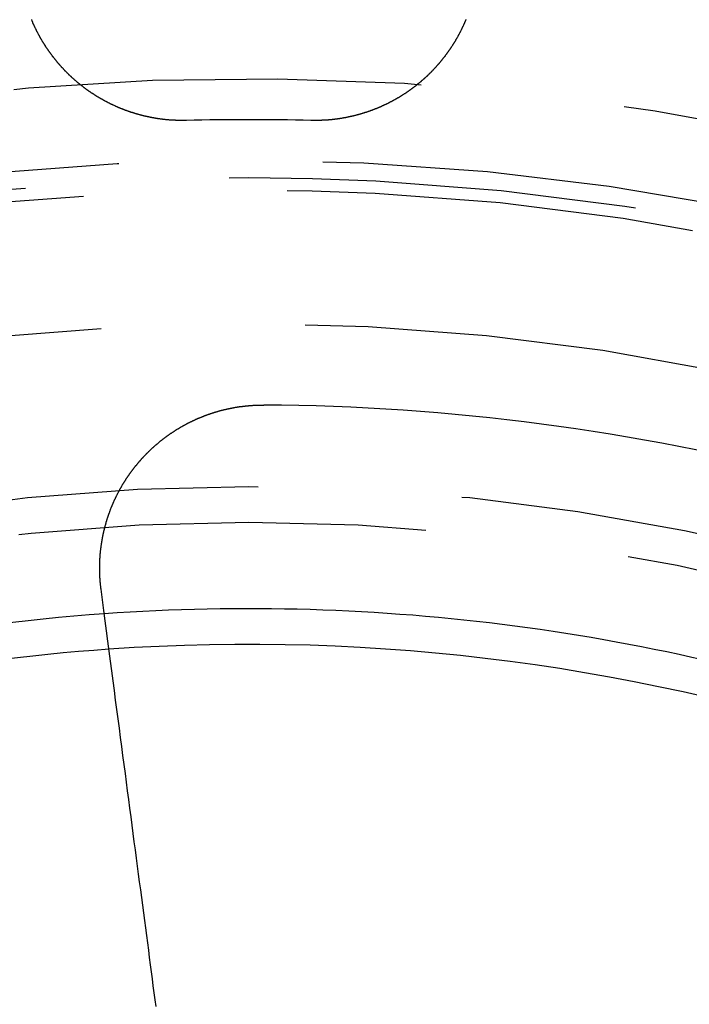
# Model space of a CAD drawing. Extents: x -250 to 250, y 0 to 1028.
# Drawn here: x -3 to 5, y 798 to 810 of the extents above; entities that cross this region are included whole.
import ezdxf

# ---------------------------------------------------------------- set-up
doc = ezdxf.new("R2010")
doc.units = 0
doc.header["$LTSCALE"] = 20
doc.linetypes.add('VERDECKT', pattern=[0.375, 0.25, -0.125])
doc.layers.get('0').update_dxf_attribs({"linetype": 'CONTINUOUS'})
doc.layers.add('BEM', color=7, linetype='CONTINUOUS')

# ---------------------------------------------------------------- blocks, each defined once
blk = doc.blocks.new('A$C38FF7F47')
at = {"color": 3}
for points in [[(978.145, 333.74, 0), (978.14, 333.74, 0), (978.135, 333.74, 0), (978.13, 333.74, 0), (978.125, 333.74, 0), (978.12, 333.74, 0), (978.115, 333.74, 0), (978.11, 333.74, 0), (978.105, 333.74, 0), (978.101, 333.74, 0), (978.096, 333.74, 0), (978.091, 333.74, 0), (978.086, 333.74, 0), (978.081, 333.74, 0), (978.076, 333.74, 0), (978.071, 333.74, 0), (978.066, 333.74, 0), (978.061, 333.74, 0), (978.056, 333.74, 0), (978.051, 333.74, 0), (978.046, 333.74, 0), (978.041, 333.74, 0), (978.036, 333.741, 0), (978.031, 333.741, 0), (978.026, 333.741, 0), (978.021, 333.741, 0), (978.016, 333.741, 0), (978.011, 333.742, 0), (978.006, 333.742, 0), (978.001, 333.742, 0), (977.996, 333.742, 0), (977.991, 333.742, 0), (977.986, 333.743, 0), (977.981, 333.743, 0), (977.976, 333.743, 0), (977.971, 333.744, 0), (977.966, 333.744, 0), (977.961, 333.744, 0), (977.956, 333.745, 0), (977.951, 333.745, 0), (977.946, 333.745, 0), (977.941, 333.746, 0), (977.936, 333.746, 0), (977.931, 333.747, 0), (977.926, 333.747, 0), (977.921, 333.747, 0), (977.916, 333.748, 0), (977.911, 333.748, 0), (977.906, 333.749, 0), (977.901, 333.749, 0), (977.896, 333.75, 0), (977.891, 333.75, 0), (977.886, 333.751, 0), (977.881, 333.751, 0), (977.876, 333.752, 0), (977.871, 333.752, 0), (977.866, 333.753, 0), (977.861, 333.754, 0), (977.856, 333.754, 0), (977.851, 333.755, 0), (977.846, 333.755, 0), (977.84, 333.756, 0), (977.835, 333.757, 0), (977.83, 333.757, 0), (977.825, 333.758, 0), (977.82, 333.759, 0), (977.815, 333.759, 0), (977.81, 333.76, 0), (977.805, 333.761, 0), (977.8, 333.762, 0), (977.795, 333.762, 0), (977.79, 333.763, 0), (977.785, 333.764, 0), (977.78, 333.765, 0), (977.775, 333.766, 0), (977.77, 333.766, 0), (977.765, 333.767, 0), (977.76, 333.768, 0), (977.755, 333.769, 0), (977.749, 333.77, 0), (977.744, 333.771, 0), (977.739, 333.772, 0), (977.734, 333.773, 0), (977.729, 333.774, 0), (977.724, 333.774, 0), (977.719, 333.775, 0), (977.714, 333.776, 0), (977.709, 333.777, 0), (977.704, 333.778, 0), (977.699, 333.779, 0), (977.694, 333.78, 0), (977.689, 333.781, 0), (977.684, 333.783, 0), (977.679, 333.784, 0), (977.674, 333.785, 0), (977.669, 333.786, 0), (977.664, 333.787, 0), (977.659, 333.788, 0), (977.654, 333.789, 0), (977.649, 333.79, 0), (977.643, 333.791, 0), (977.638, 333.793, 0), (977.633, 333.794, 0), (977.628, 333.795, 0), (977.623, 333.796, 0), (977.618, 333.797, 0), (977.613, 333.799, 0), (977.608, 333.8, 0), (977.603, 333.801, 0), (977.598, 333.803, 0), (977.593, 333.804, 0), (977.588, 333.805, 0), (977.583, 333.806, 0), (977.578, 333.808, 0), (977.573, 333.809, 0), (977.568, 333.81, 0), (977.563, 333.812, 0), (977.558, 333.813, 0), (977.553, 333.815, 0), (977.548, 333.816, 0), (977.543, 333.817, 0), (977.538, 333.819, 0), (977.533, 333.82, 0), (977.528, 333.822, 0), (977.523, 333.823, 0), (977.518, 333.825, 0), (977.513, 333.826, 0), (977.508, 333.828, 0), (977.504, 333.829, 0), (977.499, 333.831, 0), (977.494, 333.832, 0), (977.489, 333.834, 0), (977.484, 333.836, 0), (977.479, 333.837, 0), (977.474, 333.839, 0), (977.469, 333.84, 0), (977.464, 333.842, 0), (977.459, 333.844, 0), (977.454, 333.845, 0), (977.449, 333.847, 0), (977.444, 333.849, 0), (977.439, 333.85, 0), (977.434, 333.852, 0), (977.43, 333.854, 0), (977.425, 333.856, 0), (977.42, 333.857, 0), (977.415, 333.859, 0), (977.41, 333.861, 0), (977.405, 333.863, 0), (977.4, 333.864, 0), (977.395, 333.866, 0), (977.391, 333.868, 0), (977.386, 333.87, 0), (977.381, 333.872, 0), (977.376, 333.874, 0), (977.371, 333.875, 0), (977.366, 333.877, 0), (977.361, 333.879, 0), (977.357, 333.881, 0), (977.352, 333.883, 0), (977.347, 333.885, 0), (977.342, 333.887, 0), (977.337, 333.889, 0), (977.333, 333.891, 0), (977.328, 333.893, 0), (977.323, 333.895, 0), (977.318, 333.897, 0), (977.313, 333.899, 0), (977.309, 333.901, 0), (977.304, 333.903, 0), (977.299, 333.905, 0), (977.294, 333.907, 0), (977.29, 333.909, 0), (977.285, 333.911, 0), (977.28, 333.913, 0), (977.275, 333.916, 0), (977.271, 333.918, 0), (977.266, 333.92, 0), (977.261, 333.922, 0), (977.257, 333.924, 0), (977.252, 333.926, 0), (977.247, 333.929, 0), (977.242, 333.931, 0), (977.238, 333.933, 0), (977.233, 333.935, 0), (977.228, 333.937, 0), (977.224, 333.94, 0), (977.219, 333.942, 0), (977.214, 333.944, 0), (977.21, 333.946, 0), (977.205, 333.949, 0), (977.201, 333.951, 0), (977.196, 333.953, 0), (977.191, 333.956, 0), (977.187, 333.958, 0), (977.182, 333.96, 0), (977.178, 333.963, 0), (977.173, 333.965, 0), (977.168, 333.968, 0), (977.164, 333.97, 0), (977.159, 333.972, 0), (977.155, 333.975, 0), (977.15, 333.977, 0), (977.146, 333.98, 0), (977.141, 333.982, 0), (977.137, 333.985, 0), (977.132, 333.987, 0), (977.128, 333.99, 0), (977.123, 333.992, 0), (977.119, 333.995, 0), (977.114, 333.997, 0), (977.11, 334, 0), (977.105, 334.002, 0), (977.101, 334.005, 0), (977.096, 334.007, 0), (977.092, 334.01, 0), (977.087, 334.012, 0), (977.083, 334.015, 0), (977.078, 334.018, 0), (977.074, 334.02, 0), (977.07, 334.023, 0), (977.065, 334.025, 0), (977.061, 334.028, 0), (977.056, 334.031, 0), (977.052, 334.033, 0), (977.048, 334.036, 0), (977.043, 334.039, 0), (977.039, 334.041, 0), (977.035, 334.044, 0), (977.03, 334.047, 0), (977.026, 334.05, 0), (977.022, 334.052, 0), (977.017, 334.055, 0), (977.013, 334.058, 0), (977.009, 334.061, 0), (977.005, 334.063, 0), (977, 334.066, 0), (976.996, 334.069, 0), (976.992, 334.072, 0), (976.988, 334.075, 0), (976.983, 334.077, 0), (976.979, 334.08, 0), (976.975, 334.083, 0), (976.971, 334.086, 0), (976.967, 334.089, 0), (976.962, 334.092, 0), (976.958, 334.094, 0), (976.954, 334.097, 0), (976.95, 334.1, 0), (976.946, 334.103, 0), (976.942, 334.106, 0), (976.938, 334.109, 0), (976.933, 334.112, 0), (976.929, 334.115, 0), (976.925, 334.118, 0), (976.921, 334.121, 0), (976.917, 334.124, 0), (976.913, 334.127, 0), (976.909, 334.13, 0), (976.905, 334.133, 0), (976.901, 334.136, 0), (976.897, 334.139, 0), (976.893, 334.142, 0), (976.889, 334.145, 0), (976.885, 334.148, 0), (976.881, 334.151, 0), (976.877, 334.154, 0), (976.873, 334.157, 0), (976.869, 334.16, 0), (976.865, 334.163, 0), (976.861, 334.166, 0), (976.857, 334.169, 0), (976.853, 334.172, 0), (976.85, 334.175, 0), (976.846, 334.178, 0), (976.842, 334.181, 0), (976.838, 334.185, 0), (976.834, 334.188, 0), (976.83, 334.191, 0), (976.826, 334.194, 0), (976.823, 334.197, 0), (976.819, 334.2, 0), (976.815, 334.203, 0), (976.811, 334.207, 0), (976.807, 334.21, 0), (976.804, 334.213, 0), (976.8, 334.216, 0), (976.796, 334.219, 0), (976.792, 334.222, 0), (976.789, 334.226, 0), (976.785, 334.229, 0), (976.781, 334.232, 0), (976.778, 334.235, 0), (976.774, 334.239, 0), (976.77, 334.242, 0), (976.767, 334.245, 0), (976.763, 334.248, 0), (976.759, 334.251, 0), (976.756, 334.255, 0), (976.752, 334.258, 0), (976.748, 334.261, 0), (976.745, 334.265, 0), (976.741, 334.268, 0), (976.738, 334.271, 0), (976.734, 334.275, 0), (976.73, 334.278, 0), (976.727, 334.281, 0), (976.723, 334.285, 0), (976.72, 334.288, 0), (976.716, 334.291, 0), (976.713, 334.295, 0), (976.709, 334.298, 0), (976.705, 334.302, 0), (976.702, 334.305, 0), (976.698, 334.309, 0), (976.695, 334.312, 0), (976.691, 334.315, 0), (976.688, 334.319, 0), (976.684, 334.322, 0), (976.681, 334.326, 0), (976.677, 334.33, 0), (976.674, 334.333, 0), (976.67, 334.337, 0), (976.667, 334.34, 0), (976.663, 334.344, 0), (976.66, 334.347, 0), (976.656, 334.351, 0), (976.653, 334.354, 0), (976.649, 334.358, 0), (976.646, 334.362, 0), (976.643, 334.365, 0), (976.639, 334.369, 0), (976.636, 334.373, 0), (976.632, 334.376, 0), (976.629, 334.38, 0), (976.625, 334.384, 0), (976.622, 334.387, 0), (976.619, 334.391, 0), (976.615, 334.395, 0), (976.612, 334.398, 0), (976.608, 334.402, 0), (976.605, 334.406, 0), (976.602, 334.41, 0), (976.598, 334.414, 0), (976.595, 334.417, 0), (976.592, 334.421, 0), (976.588, 334.425, 0), (976.585, 334.429, 0), (976.582, 334.433, 0), (976.578, 334.436, 0), (976.575, 334.44, 0), (976.572, 334.444, 0), (976.569, 334.448, 0), (976.565, 334.452, 0), (976.562, 334.456, 0), (976.559, 334.46, 0), (976.556, 334.463, 0), (976.552, 334.467, 0), (976.549, 334.471, 0), (976.546, 334.475, 0), (976.543, 334.479, 0), (976.539, 334.483, 0), (976.536, 334.487, 0), (976.533, 334.491, 0), (976.53, 334.495, 0), (976.527, 334.499, 0), (976.524, 334.503, 0), (976.52, 334.507, 0), (976.517, 334.511, 0), (976.514, 334.515, 0), (976.511, 334.519, 0), (976.508, 334.523, 0), (976.505, 334.527, 0), (976.502, 334.531, 0), (976.499, 334.536, 0), (976.495, 334.54, 0), (976.492, 334.544, 0), (976.489, 334.548, 0), (976.486, 334.552, 0), (976.483, 334.556, 0), (976.48, 334.56, 0), (976.477, 334.564, 0), (976.474, 334.569, 0), (976.471, 334.573, 0), (976.468, 334.577, 0), (976.465, 334.581, 0), (976.462, 334.585, 0), (976.459, 334.589, 0), (976.456, 334.594, 0), (976.453, 334.598, 0), (976.45, 334.602, 0), (976.448, 334.606, 0), (976.445, 334.611, 0), (976.442, 334.615, 0), (976.439, 334.619, 0), (976.436, 334.623, 0), (976.433, 334.628, 0), (976.43, 334.632, 0), (976.427, 334.636, 0), (976.425, 334.641, 0), (976.422, 334.645, 0), (976.419, 334.649, 0), (976.416, 334.654, 0), (976.413, 334.658, 0), (976.411, 334.662, 0), (976.408, 334.667, 0), (976.405, 334.671, 0), (976.402, 334.675, 0), (976.399, 334.68, 0), (976.397, 334.684, 0), (976.394, 334.688, 0), (976.391, 334.693, 0), (976.389, 334.697, 0), (976.386, 334.702, 0), (976.383, 334.706, 0), (976.381, 334.711, 0), (976.378, 334.715, 0), (976.375, 334.719, 0), (976.373, 334.724, 0), (976.37, 334.728, 0), (976.367, 334.733, 0), (976.365, 334.737, 0), (976.362, 334.742, 0), (976.36, 334.746, 0), (976.357, 334.751, 0), (976.354, 334.755, 0), (976.352, 334.76, 0), (976.349, 334.764, 0), (976.347, 334.769, 0), (976.344, 334.773, 0), (976.342, 334.778, 0), (976.339, 334.782, 0), (976.337, 334.787, 0), (976.334, 334.792, 0), (976.332, 334.796, 0), (976.33, 334.801, 0), (976.327, 334.805, 0), (976.325, 334.81, 0), (976.322, 334.814, 0), (976.32, 334.819, 0), (976.318, 334.824, 0), (976.315, 334.828, 0), (976.313, 334.833, 0), (976.31, 334.837, 0), (976.308, 334.842, 0), (976.306, 334.847, 0), (976.304, 334.851, 0), (976.301, 334.856, 0), (976.299, 334.861, 0), (976.297, 334.865, 0), (976.294, 334.87, 0), (976.292, 334.875, 0), (976.29, 334.879, 0), (976.288, 334.884, 0), (976.285, 334.889, 0), (976.283, 334.893, 0), (976.281, 334.898, 0), (976.279, 334.903, 0), (976.277, 334.908, 0), (976.275, 334.912, 0), (976.272, 334.917, 0), (976.27, 334.922, 0), (976.268, 334.926, 0), (976.266, 334.931, 0), (976.264, 334.936, 0), (976.262, 334.941, 0), (976.26, 334.945, 0), (976.258, 334.95, 0), (976.256, 334.955, 0), (976.254, 334.96, 0), (976.252, 334.964, 0), (976.25, 334.969, 0), (976.248, 334.974, 0), (976.246, 334.979, 0)], [(981.571, 334.979, 0), (981.569, 334.974, 0), (981.567, 334.969, 0), (981.565, 334.964, 0), (981.563, 334.96, 0), (981.561, 334.955, 0), (981.559, 334.95, 0), (981.557, 334.945, 0), (981.555, 334.941, 0), (981.553, 334.936, 0), (981.551, 334.931, 0), (981.549, 334.926, 0), (981.546, 334.922, 0), (981.544, 334.917, 0), (981.542, 334.912, 0), (981.54, 334.908, 0), (981.538, 334.903, 0), (981.536, 334.898, 0), (981.534, 334.893, 0), (981.531, 334.889, 0), (981.529, 334.884, 0), (981.527, 334.879, 0), (981.525, 334.875, 0), (981.522, 334.87, 0), (981.52, 334.865, 0), (981.518, 334.861, 0), (981.516, 334.856, 0), (981.513, 334.851, 0), (981.511, 334.847, 0), (981.509, 334.842, 0), (981.506, 334.837, 0), (981.504, 334.833, 0), (981.502, 334.828, 0), (981.499, 334.824, 0), (981.497, 334.819, 0), (981.495, 334.814, 0), (981.492, 334.81, 0), (981.49, 334.805, 0), (981.487, 334.801, 0), (981.485, 334.796, 0), (981.482, 334.792, 0), (981.48, 334.787, 0), (981.477, 334.782, 0), (981.475, 334.778, 0), (981.472, 334.773, 0), (981.47, 334.769, 0), (981.467, 334.764, 0), (981.465, 334.76, 0), (981.462, 334.755, 0), (981.46, 334.751, 0), (981.457, 334.746, 0), (981.455, 334.742, 0), (981.452, 334.737, 0), (981.449, 334.733, 0), (981.447, 334.728, 0), (981.444, 334.724, 0), (981.442, 334.719, 0), (981.439, 334.715, 0), (981.436, 334.711, 0), (981.434, 334.706, 0), (981.431, 334.702, 0), (981.428, 334.697, 0), (981.426, 334.693, 0), (981.423, 334.688, 0), (981.42, 334.684, 0), (981.417, 334.68, 0), (981.415, 334.675, 0), (981.412, 334.671, 0), (981.409, 334.667, 0), (981.406, 334.662, 0), (981.404, 334.658, 0), (981.401, 334.654, 0), (981.398, 334.649, 0), (981.395, 334.645, 0), (981.392, 334.641, 0), (981.389, 334.636, 0), (981.387, 334.632, 0), (981.384, 334.628, 0), (981.381, 334.623, 0), (981.378, 334.619, 0), (981.375, 334.615, 0), (981.372, 334.611, 0), (981.369, 334.606, 0), (981.366, 334.602, 0), (981.363, 334.598, 0), (981.36, 334.594, 0), (981.358, 334.589, 0), (981.355, 334.585, 0), (981.352, 334.581, 0), (981.349, 334.577, 0), (981.346, 334.573, 0), (981.343, 334.569, 0), (981.34, 334.564, 0), (981.337, 334.56, 0), (981.334, 334.556, 0), (981.331, 334.552, 0), (981.327, 334.548, 0), (981.324, 334.544, 0), (981.321, 334.54, 0), (981.318, 334.536, 0), (981.315, 334.531, 0), (981.312, 334.527, 0), (981.309, 334.523, 0), (981.306, 334.519, 0), (981.303, 334.515, 0), (981.3, 334.511, 0), (981.296, 334.507, 0), (981.293, 334.503, 0), (981.29, 334.499, 0), (981.287, 334.495, 0), (981.284, 334.491, 0), (981.281, 334.487, 0), (981.277, 334.483, 0), (981.274, 334.479, 0), (981.271, 334.475, 0), (981.268, 334.471, 0), (981.265, 334.467, 0), (981.261, 334.463, 0), (981.258, 334.46, 0), (981.255, 334.456, 0), (981.252, 334.452, 0), (981.248, 334.448, 0), (981.245, 334.444, 0), (981.242, 334.44, 0), (981.238, 334.436, 0), (981.235, 334.433, 0), (981.232, 334.429, 0), (981.228, 334.425, 0), (981.225, 334.421, 0), (981.222, 334.417, 0), (981.218, 334.414, 0), (981.215, 334.41, 0), (981.212, 334.406, 0), (981.208, 334.402, 0), (981.205, 334.398, 0), (981.202, 334.395, 0), (981.198, 334.391, 0), (981.195, 334.387, 0), (981.191, 334.384, 0), (981.188, 334.38, 0), (981.185, 334.376, 0), (981.181, 334.373, 0), (981.178, 334.369, 0), (981.174, 334.365, 0), (981.171, 334.362, 0), (981.167, 334.358, 0), (981.164, 334.354, 0), (981.161, 334.351, 0), (981.157, 334.347, 0), (981.154, 334.344, 0), (981.15, 334.34, 0), (981.147, 334.337, 0), (981.143, 334.333, 0), (981.14, 334.33, 0), (981.136, 334.326, 0), (981.133, 334.322, 0), (981.129, 334.319, 0), (981.126, 334.315, 0), (981.122, 334.312, 0), (981.118, 334.309, 0), (981.115, 334.305, 0), (981.111, 334.302, 0), (981.108, 334.298, 0), (981.104, 334.295, 0), (981.101, 334.291, 0), (981.097, 334.288, 0), (981.094, 334.285, 0), (981.09, 334.281, 0), (981.086, 334.278, 0), (981.083, 334.275, 0), (981.079, 334.271, 0), (981.076, 334.268, 0), (981.072, 334.265, 0), (981.068, 334.261, 0), (981.065, 334.258, 0), (981.061, 334.255, 0), (981.058, 334.251, 0), (981.054, 334.248, 0), (981.05, 334.245, 0), (981.047, 334.242, 0), (981.043, 334.239, 0), (981.039, 334.235, 0), (981.036, 334.232, 0), (981.032, 334.229, 0), (981.028, 334.226, 0), (981.024, 334.222, 0), (981.021, 334.219, 0), (981.017, 334.216, 0), (981.013, 334.213, 0), (981.009, 334.21, 0), (981.006, 334.207, 0), (981.002, 334.203, 0), (980.998, 334.2, 0), (980.994, 334.197, 0), (980.99, 334.194, 0), (980.987, 334.191, 0), (980.983, 334.188, 0), (980.979, 334.185, 0), (980.975, 334.181, 0), (980.971, 334.178, 0), (980.967, 334.175, 0), (980.963, 334.172, 0), (980.96, 334.169, 0), (980.956, 334.166, 0), (980.952, 334.163, 0), (980.948, 334.16, 0), (980.944, 334.157, 0), (980.94, 334.154, 0), (980.936, 334.151, 0), (980.932, 334.148, 0), (980.928, 334.145, 0), (980.924, 334.142, 0), (980.92, 334.139, 0), (980.916, 334.136, 0), (980.912, 334.133, 0), (980.908, 334.13, 0), (980.904, 334.127, 0), (980.9, 334.124, 0), (980.896, 334.121, 0), (980.892, 334.118, 0), (980.887, 334.115, 0), (980.883, 334.112, 0), (980.879, 334.109, 0), (980.875, 334.106, 0), (980.871, 334.103, 0), (980.867, 334.1, 0), (980.863, 334.097, 0), (980.859, 334.094, 0), (980.854, 334.092, 0), (980.85, 334.089, 0), (980.846, 334.086, 0), (980.842, 334.083, 0), (980.838, 334.08, 0), (980.833, 334.077, 0), (980.829, 334.075, 0), (980.825, 334.072, 0), (980.821, 334.069, 0), (980.816, 334.066, 0), (980.812, 334.063, 0), (980.808, 334.061, 0), (980.804, 334.058, 0), (980.799, 334.055, 0), (980.795, 334.052, 0), (980.791, 334.05, 0), (980.786, 334.047, 0), (980.782, 334.044, 0), (980.778, 334.041, 0), (980.773, 334.039, 0), (980.769, 334.036, 0), (980.765, 334.033, 0), (980.76, 334.031, 0), (980.756, 334.028, 0), (980.752, 334.025, 0), (980.747, 334.023, 0), (980.743, 334.02, 0), (980.738, 334.018, 0), (980.734, 334.015, 0), (980.73, 334.012, 0), (980.725, 334.01, 0), (980.721, 334.007, 0), (980.716, 334.005, 0), (980.712, 334.002, 0), (980.707, 334, 0), (980.703, 333.997, 0), (980.698, 333.995, 0), (980.694, 333.992, 0), (980.689, 333.99, 0), (980.685, 333.987, 0), (980.68, 333.985, 0), (980.676, 333.982, 0), (980.671, 333.98, 0), (980.667, 333.977, 0), (980.662, 333.975, 0), (980.658, 333.972, 0), (980.653, 333.97, 0), (980.648, 333.968, 0), (980.644, 333.965, 0), (980.639, 333.963, 0), (980.635, 333.96, 0), (980.63, 333.958, 0), (980.625, 333.956, 0), (980.621, 333.953, 0), (980.616, 333.951, 0), (980.612, 333.949, 0), (980.607, 333.946, 0), (980.602, 333.944, 0), (980.598, 333.942, 0), (980.593, 333.94, 0), (980.588, 333.937, 0), (980.584, 333.935, 0), (980.579, 333.933, 0), (980.574, 333.931, 0), (980.57, 333.929, 0), (980.565, 333.926, 0), (980.56, 333.924, 0), (980.556, 333.922, 0), (980.551, 333.92, 0), (980.546, 333.918, 0), (980.541, 333.916, 0), (980.537, 333.913, 0), (980.532, 333.911, 0), (980.527, 333.909, 0), (980.522, 333.907, 0), (980.518, 333.905, 0), (980.513, 333.903, 0), (980.508, 333.901, 0), (980.503, 333.899, 0), (980.499, 333.897, 0), (980.494, 333.895, 0), (980.489, 333.893, 0), (980.484, 333.891, 0), (980.479, 333.889, 0), (980.475, 333.887, 0), (980.47, 333.885, 0), (980.465, 333.883, 0), (980.46, 333.881, 0), (980.455, 333.879, 0), (980.451, 333.877, 0), (980.446, 333.875, 0), (980.441, 333.874, 0), (980.436, 333.872, 0), (980.431, 333.87, 0), (980.426, 333.868, 0), (980.421, 333.866, 0), (980.417, 333.864, 0), (980.412, 333.863, 0), (980.407, 333.861, 0), (980.402, 333.859, 0), (980.397, 333.857, 0), (980.392, 333.856, 0), (980.387, 333.854, 0), (980.382, 333.852, 0), (980.377, 333.85, 0), (980.373, 333.849, 0), (980.368, 333.847, 0), (980.363, 333.845, 0), (980.358, 333.844, 0), (980.353, 333.842, 0), (980.348, 333.84, 0), (980.343, 333.839, 0), (980.338, 333.837, 0), (980.333, 333.836, 0), (980.328, 333.834, 0), (980.323, 333.832, 0), (980.318, 333.831, 0), (980.313, 333.829, 0), (980.308, 333.828, 0), (980.303, 333.826, 0), (980.298, 333.825, 0), (980.293, 333.823, 0), (980.288, 333.822, 0), (980.284, 333.82, 0), (980.279, 333.819, 0), (980.274, 333.817, 0), (980.269, 333.816, 0), (980.264, 333.815, 0), (980.259, 333.813, 0), (980.254, 333.812, 0), (980.249, 333.81, 0), (980.244, 333.809, 0), (980.239, 333.808, 0), (980.234, 333.806, 0), (980.229, 333.805, 0), (980.224, 333.804, 0), (980.219, 333.803, 0), (980.214, 333.801, 0), (980.209, 333.8, 0), (980.203, 333.799, 0), (980.198, 333.797, 0), (980.193, 333.796, 0), (980.188, 333.795, 0), (980.183, 333.794, 0), (980.178, 333.793, 0), (980.173, 333.791, 0), (980.168, 333.79, 0), (980.163, 333.789, 0), (980.158, 333.788, 0), (980.153, 333.787, 0), (980.148, 333.786, 0), (980.143, 333.785, 0), (980.138, 333.784, 0), (980.133, 333.783, 0), (980.128, 333.781, 0), (980.123, 333.78, 0), (980.118, 333.779, 0), (980.113, 333.778, 0), (980.108, 333.777, 0), (980.103, 333.776, 0), (980.098, 333.775, 0), (980.093, 333.774, 0), (980.088, 333.774, 0), (980.083, 333.773, 0), (980.077, 333.772, 0), (980.072, 333.771, 0), (980.067, 333.77, 0), (980.062, 333.769, 0), (980.057, 333.768, 0), (980.052, 333.767, 0), (980.047, 333.766, 0), (980.042, 333.766, 0), (980.037, 333.765, 0), (980.032, 333.764, 0), (980.027, 333.763, 0), (980.022, 333.762, 0), (980.017, 333.762, 0), (980.012, 333.761, 0), (980.007, 333.76, 0), (980.002, 333.759, 0), (979.997, 333.759, 0), (979.992, 333.758, 0), (979.986, 333.757, 0), (979.981, 333.757, 0), (979.976, 333.756, 0), (979.971, 333.755, 0), (979.966, 333.755, 0), (979.961, 333.754, 0), (979.956, 333.754, 0), (979.951, 333.753, 0), (979.946, 333.752, 0), (979.941, 333.752, 0), (979.936, 333.751, 0), (979.931, 333.751, 0), (979.926, 333.75, 0), (979.921, 333.75, 0), (979.916, 333.749, 0), (979.911, 333.749, 0), (979.906, 333.748, 0), (979.901, 333.748, 0), (979.896, 333.747, 0), (979.891, 333.747, 0), (979.886, 333.747, 0), (979.881, 333.746, 0), (979.876, 333.746, 0), (979.871, 333.745, 0), (979.865, 333.745, 0), (979.86, 333.745, 0), (979.855, 333.744, 0), (979.85, 333.744, 0), (979.845, 333.744, 0), (979.84, 333.743, 0), (979.835, 333.743, 0), (979.83, 333.743, 0), (979.825, 333.742, 0), (979.82, 333.742, 0), (979.815, 333.742, 0), (979.81, 333.742, 0), (979.805, 333.742, 0), (979.8, 333.741, 0), (979.795, 333.741, 0), (979.791, 333.741, 0), (979.786, 333.741, 0), (979.781, 333.741, 0), (979.776, 333.74, 0), (979.771, 333.74, 0), (979.766, 333.74, 0), (979.761, 333.74, 0), (979.756, 333.74, 0), (979.751, 333.74, 0), (979.746, 333.74, 0), (979.741, 333.74, 0), (979.736, 333.74, 0), (979.731, 333.74, 0), (979.726, 333.74, 0), (979.721, 333.74, 0), (979.716, 333.74, 0), (979.711, 333.74, 0), (979.706, 333.74, 0), (979.702, 333.74, 0), (979.697, 333.74, 0), (979.692, 333.74, 0), (979.687, 333.74, 0), (979.682, 333.74, 0), (979.677, 333.74, 0), (979.672, 333.74, 0)], [(977.099, 327.988, 0), (977.098, 327.993, 0), (977.097, 327.998, 0), (977.097, 328.003, 0), (977.096, 328.008, 0), (977.096, 328.013, 0), (977.095, 328.018, 0), (977.094, 328.023, 0), (977.094, 328.028, 0), (977.093, 328.033, 0), (977.093, 328.038, 0), (977.092, 328.042, 0), (977.092, 328.047, 0), (977.091, 328.052, 0), (977.091, 328.057, 0), (977.09, 328.062, 0), (977.09, 328.067, 0), (977.089, 328.072, 0), (977.089, 328.077, 0), (977.089, 328.082, 0), (977.088, 328.087, 0), (977.088, 328.092, 0), (977.087, 328.096, 0), (977.087, 328.101, 0), (977.087, 328.106, 0), (977.086, 328.111, 0), (977.086, 328.116, 0), (977.086, 328.121, 0), (977.085, 328.126, 0), (977.085, 328.131, 0), (977.085, 328.136, 0), (977.085, 328.14, 0), (977.084, 328.145, 0), (977.084, 328.15, 0), (977.084, 328.155, 0), (977.084, 328.16, 0), (977.083, 328.165, 0), (977.083, 328.17, 0), (977.083, 328.175, 0), (977.083, 328.18, 0), (977.083, 328.185, 0), (977.082, 328.19, 0), (977.082, 328.195, 0), (977.082, 328.2, 0), (977.082, 328.205, 0), (977.082, 328.21, 0), (977.082, 328.215, 0), (977.082, 328.22, 0), (977.082, 328.225, 0), (977.082, 328.23, 0), (977.082, 328.235, 0), (977.082, 328.24, 0), (977.082, 328.245, 0), (977.082, 328.25, 0), (977.082, 328.255, 0), (977.082, 328.26, 0), (977.082, 328.265, 0), (977.082, 328.27, 0), (977.082, 328.275, 0), (977.082, 328.28, 0), (977.082, 328.285, 0), (977.082, 328.29, 0), (977.082, 328.295, 0), (977.082, 328.3, 0), (977.082, 328.305, 0), (977.083, 328.31, 0), (977.083, 328.315, 0), (977.083, 328.32, 0), (977.083, 328.325, 0), (977.083, 328.33, 0), (977.083, 328.335, 0), (977.084, 328.34, 0), (977.084, 328.345, 0), (977.084, 328.35, 0), (977.084, 328.355, 0), (977.085, 328.36, 0), (977.085, 328.365, 0), (977.085, 328.37, 0), (977.086, 328.375, 0), (977.086, 328.38, 0), (977.086, 328.385, 0), (977.087, 328.39, 0), (977.087, 328.395, 0), (977.087, 328.401, 0), (977.088, 328.406, 0), (977.088, 328.411, 0), (977.089, 328.416, 0), (977.089, 328.421, 0), (977.089, 328.426, 0), (977.09, 328.431, 0), (977.09, 328.436, 0), (977.091, 328.441, 0), (977.091, 328.446, 0), (977.092, 328.451, 0), (977.092, 328.456, 0), (977.093, 328.461, 0), (977.093, 328.466, 0), (977.094, 328.471, 0), (977.095, 328.477, 0), (977.095, 328.482, 0), (977.096, 328.487, 0), (977.096, 328.492, 0), (977.097, 328.497, 0), (977.098, 328.502, 0), (977.098, 328.507, 0), (977.099, 328.512, 0), (977.1, 328.517, 0), (977.1, 328.522, 0), (977.101, 328.527, 0), (977.102, 328.532, 0), (977.102, 328.537, 0), (977.103, 328.542, 0), (977.104, 328.548, 0), (977.105, 328.553, 0), (977.106, 328.558, 0), (977.106, 328.563, 0), (977.107, 328.568, 0), (977.108, 328.573, 0), (977.109, 328.578, 0), (977.11, 328.583, 0), (977.11, 328.588, 0), (977.111, 328.593, 0), (977.112, 328.598, 0), (977.113, 328.603, 0), (977.114, 328.608, 0), (977.115, 328.613, 0), (977.116, 328.618, 0), (977.117, 328.624, 0), (977.118, 328.629, 0), (977.119, 328.634, 0), (977.12, 328.639, 0), (977.121, 328.644, 0), (977.122, 328.649, 0), (977.123, 328.654, 0), (977.124, 328.659, 0), (977.125, 328.664, 0), (977.126, 328.669, 0), (977.127, 328.674, 0), (977.128, 328.679, 0), (977.129, 328.684, 0), (977.131, 328.689, 0), (977.132, 328.694, 0), (977.133, 328.699, 0), (977.134, 328.704, 0), (977.135, 328.709, 0), (977.136, 328.714, 0), (977.138, 328.719, 0), (977.139, 328.724, 0), (977.14, 328.729, 0), (977.141, 328.734, 0), (977.143, 328.739, 0), (977.144, 328.744, 0), (977.145, 328.749, 0), (977.146, 328.754, 0), (977.148, 328.759, 0), (977.149, 328.764, 0), (977.15, 328.769, 0), (977.152, 328.774, 0), (977.153, 328.779, 0), (977.155, 328.784, 0), (977.156, 328.789, 0), (977.157, 328.794, 0), (977.159, 328.799, 0), (977.16, 328.804, 0), (977.162, 328.809, 0), (977.163, 328.814, 0), (977.165, 328.819, 0), (977.166, 328.824, 0), (977.168, 328.829, 0), (977.169, 328.834, 0), (977.171, 328.839, 0), (977.172, 328.844, 0), (977.174, 328.849, 0), (977.175, 328.854, 0), (977.177, 328.859, 0), (977.178, 328.864, 0), (977.18, 328.869, 0), (977.182, 328.874, 0), (977.183, 328.879, 0), (977.185, 328.883, 0), (977.186, 328.888, 0), (977.188, 328.893, 0), (977.19, 328.898, 0), (977.191, 328.903, 0), (977.193, 328.908, 0), (977.195, 328.913, 0), (977.197, 328.918, 0), (977.198, 328.923, 0), (977.2, 328.928, 0), (977.202, 328.932, 0), (977.204, 328.937, 0), (977.205, 328.942, 0), (977.207, 328.947, 0), (977.209, 328.952, 0), (977.211, 328.957, 0), (977.213, 328.962, 0), (977.215, 328.966, 0), (977.216, 328.971, 0), (977.218, 328.976, 0), (977.22, 328.981, 0), (977.222, 328.986, 0), (977.224, 328.991, 0), (977.226, 328.995, 0), (977.228, 329, 0), (977.23, 329.005, 0), (977.232, 329.01, 0), (977.234, 329.014, 0), (977.236, 329.019, 0), (977.238, 329.024, 0), (977.24, 329.029, 0), (977.242, 329.034, 0), (977.244, 329.038, 0), (977.246, 329.043, 0), (977.248, 329.048, 0), (977.25, 329.053, 0), (977.252, 329.057, 0), (977.254, 329.062, 0), (977.256, 329.067, 0), (977.258, 329.072, 0), (977.261, 329.076, 0), (977.263, 329.081, 0), (977.265, 329.086, 0), (977.267, 329.09, 0), (977.269, 329.095, 0), (977.271, 329.1, 0), (977.274, 329.104, 0), (977.276, 329.109, 0), (977.278, 329.114, 0), (977.28, 329.118, 0), (977.283, 329.123, 0), (977.285, 329.128, 0), (977.287, 329.132, 0), (977.289, 329.137, 0), (977.292, 329.142, 0), (977.294, 329.146, 0), (977.296, 329.151, 0), (977.299, 329.155, 0), (977.301, 329.16, 0), (977.303, 329.165, 0), (977.306, 329.169, 0), (977.308, 329.174, 0), (977.311, 329.178, 0), (977.313, 329.183, 0), (977.315, 329.187, 0), (977.318, 329.192, 0), (977.32, 329.197, 0), (977.323, 329.201, 0), (977.325, 329.206, 0), (977.328, 329.21, 0), (977.33, 329.215, 0), (977.333, 329.219, 0), (977.335, 329.224, 0), (977.338, 329.228, 0), (977.34, 329.233, 0), (977.343, 329.237, 0), (977.345, 329.242, 0), (977.348, 329.246, 0), (977.35, 329.25, 0), (977.353, 329.255, 0), (977.355, 329.259, 0), (977.358, 329.264, 0), (977.361, 329.268, 0), (977.363, 329.273, 0), (977.366, 329.277, 0), (977.369, 329.281, 0), (977.371, 329.286, 0), (977.374, 329.29, 0), (977.376, 329.295, 0), (977.379, 329.299, 0), (977.382, 329.303, 0), (977.385, 329.308, 0), (977.387, 329.312, 0), (977.39, 329.316, 0), (977.393, 329.321, 0), (977.395, 329.325, 0), (977.398, 329.329, 0), (977.401, 329.333, 0), (977.404, 329.338, 0), (977.407, 329.342, 0), (977.409, 329.346, 0), (977.412, 329.351, 0), (977.415, 329.355, 0), (977.418, 329.359, 0), (977.421, 329.363, 0), (977.423, 329.367, 0), (977.426, 329.372, 0), (977.429, 329.376, 0), (977.432, 329.38, 0), (977.435, 329.384, 0), (977.438, 329.388, 0), (977.441, 329.393, 0), (977.444, 329.397, 0), (977.447, 329.401, 0), (977.449, 329.405, 0), (977.452, 329.409, 0), (977.455, 329.413, 0), (977.458, 329.417, 0), (977.461, 329.422, 0), (977.464, 329.426, 0), (977.467, 329.43, 0), (977.47, 329.434, 0), (977.473, 329.438, 0), (977.476, 329.442, 0), (977.479, 329.446, 0), (977.482, 329.45, 0), (977.485, 329.454, 0), (977.488, 329.458, 0), (977.491, 329.462, 0), (977.494, 329.466, 0), (977.498, 329.47, 0), (977.501, 329.474, 0), (977.504, 329.478, 0), (977.507, 329.482, 0), (977.51, 329.486, 0), (977.513, 329.49, 0), (977.516, 329.494, 0), (977.519, 329.498, 0), (977.522, 329.502, 0), (977.525, 329.506, 0), (977.529, 329.509, 0), (977.532, 329.513, 0), (977.535, 329.517, 0), (977.538, 329.521, 0), (977.541, 329.525, 0), (977.544, 329.529, 0), (977.548, 329.533, 0), (977.551, 329.536, 0), (977.554, 329.54, 0), (977.557, 329.544, 0), (977.56, 329.548, 0), (977.564, 329.551, 0), (977.567, 329.555, 0), (977.57, 329.559, 0), (977.573, 329.563, 0), (977.577, 329.566, 0), (977.58, 329.57, 0), (977.583, 329.574, 0), (977.587, 329.578, 0), (977.59, 329.581, 0), (977.593, 329.585, 0), (977.596, 329.589, 0), (977.6, 329.592, 0), (977.603, 329.596, 0), (977.606, 329.6, 0), (977.61, 329.603, 0), (977.613, 329.607, 0), (977.616, 329.61, 0), (977.62, 329.614, 0), (977.623, 329.618, 0), (977.626, 329.621, 0), (977.63, 329.625, 0), (977.633, 329.628, 0), (977.637, 329.632, 0), (977.64, 329.635, 0), (977.643, 329.639, 0), (977.647, 329.642, 0), (977.65, 329.646, 0), (977.654, 329.65, 0), (977.657, 329.653, 0), (977.661, 329.657, 0), (977.664, 329.66, 0), (977.668, 329.664, 0), (977.671, 329.667, 0), (977.675, 329.671, 0), (977.678, 329.674, 0), (977.682, 329.678, 0), (977.685, 329.681, 0), (977.689, 329.684, 0), (977.692, 329.688, 0), (977.696, 329.691, 0), (977.7, 329.695, 0), (977.703, 329.698, 0), (977.707, 329.702, 0), (977.71, 329.705, 0), (977.714, 329.709, 0), (977.718, 329.712, 0), (977.721, 329.715, 0), (977.725, 329.719, 0), (977.729, 329.722, 0), (977.732, 329.726, 0), (977.736, 329.729, 0), (977.74, 329.732, 0), (977.744, 329.736, 0), (977.747, 329.739, 0), (977.751, 329.742, 0), (977.755, 329.746, 0), (977.759, 329.749, 0), (977.762, 329.752, 0), (977.766, 329.756, 0), (977.77, 329.759, 0), (977.774, 329.762, 0), (977.778, 329.766, 0), (977.781, 329.769, 0), (977.785, 329.772, 0), (977.789, 329.775, 0), (977.793, 329.779, 0), (977.797, 329.782, 0), (977.801, 329.785, 0), (977.805, 329.788, 0), (977.809, 329.792, 0), (977.812, 329.795, 0), (977.816, 329.798, 0), (977.82, 329.801, 0), (977.824, 329.804, 0), (977.828, 329.808, 0), (977.832, 329.811, 0), (977.836, 329.814, 0), (977.84, 329.817, 0), (977.844, 329.82, 0), (977.848, 329.823, 0), (977.852, 329.827, 0), (977.856, 329.83, 0), (977.86, 329.833, 0), (977.864, 329.836, 0), (977.868, 329.839, 0), (977.872, 329.842, 0), (977.876, 329.845, 0), (977.88, 329.848, 0), (977.885, 329.851, 0), (977.889, 329.854, 0), (977.893, 329.857, 0), (977.897, 329.86, 0), (977.901, 329.864, 0), (977.905, 329.867, 0), (977.909, 329.87, 0), (977.913, 329.873, 0), (977.918, 329.876, 0), (977.922, 329.878, 0), (977.926, 329.881, 0), (977.93, 329.884, 0), (977.934, 329.887, 0), (977.938, 329.89, 0), (977.943, 329.893, 0), (977.947, 329.896, 0), (977.951, 329.899, 0), (977.955, 329.902, 0), (977.96, 329.905, 0), (977.964, 329.908, 0), (977.968, 329.911, 0), (977.972, 329.913, 0), (977.977, 329.916, 0), (977.981, 329.919, 0), (977.985, 329.922, 0), (977.99, 329.925, 0), (977.994, 329.928, 0), (977.998, 329.93, 0), (978.003, 329.933, 0), (978.007, 329.936, 0), (978.011, 329.939, 0), (978.016, 329.941, 0), (978.02, 329.944, 0), (978.024, 329.947, 0), (978.029, 329.95, 0), (978.033, 329.952, 0), (978.038, 329.955, 0), (978.042, 329.958, 0), (978.046, 329.96, 0), (978.051, 329.963, 0), (978.055, 329.966, 0), (978.06, 329.968, 0), (978.064, 329.971, 0), (978.069, 329.974, 0), (978.073, 329.976, 0), (978.078, 329.979, 0), (978.082, 329.981, 0), (978.087, 329.984, 0), (978.091, 329.987, 0), (978.095, 329.989, 0), (978.1, 329.992, 0), (978.105, 329.994, 0), (978.109, 329.997, 0), (978.114, 329.999, 0), (978.118, 330.002, 0), (978.123, 330.004, 0), (978.127, 330.007, 0), (978.132, 330.009, 0), (978.136, 330.012, 0), (978.141, 330.014, 0), (978.145, 330.017, 0), (978.15, 330.019, 0), (978.155, 330.021, 0), (978.159, 330.024, 0), (978.164, 330.026, 0), (978.168, 330.029, 0), (978.173, 330.031, 0), (978.178, 330.033, 0), (978.182, 330.036, 0), (978.187, 330.038, 0), (978.192, 330.04, 0), (978.196, 330.043, 0), (978.201, 330.045, 0), (978.206, 330.047, 0), (978.21, 330.049, 0), (978.215, 330.052, 0), (978.22, 330.054, 0), (978.224, 330.056, 0), (978.229, 330.058, 0), (978.234, 330.061, 0), (978.238, 330.063, 0), (978.243, 330.065, 0), (978.248, 330.067, 0), (978.253, 330.069, 0), (978.257, 330.071, 0), (978.262, 330.074, 0), (978.267, 330.076, 0), (978.271, 330.078, 0), (978.276, 330.08, 0), (978.281, 330.082, 0), (978.286, 330.084, 0), (978.29, 330.086, 0), (978.295, 330.088, 0), (978.3, 330.09, 0), (978.305, 330.092, 0), (978.31, 330.094, 0), (978.314, 330.096, 0), (978.319, 330.098, 0), (978.324, 330.1, 0), (978.329, 330.102, 0), (978.334, 330.104, 0), (978.338, 330.106, 0), (978.343, 330.108, 0), (978.348, 330.11, 0), (978.353, 330.112, 0), (978.358, 330.114, 0), (978.363, 330.115, 0), (978.367, 330.117, 0), (978.372, 330.119, 0), (978.377, 330.121, 0), (978.382, 330.123, 0), (978.387, 330.125, 0), (978.392, 330.126, 0), (978.397, 330.128, 0), (978.401, 330.13, 0), (978.406, 330.132, 0), (978.411, 330.133, 0), (978.416, 330.135, 0), (978.421, 330.137, 0), (978.426, 330.139, 0), (978.431, 330.14, 0), (978.436, 330.142, 0), (978.441, 330.144, 0), (978.446, 330.145, 0), (978.45, 330.147, 0), (978.455, 330.149, 0), (978.46, 330.15, 0), (978.465, 330.152, 0), (978.47, 330.153, 0), (978.475, 330.155, 0), (978.48, 330.157, 0), (978.485, 330.158, 0), (978.49, 330.16, 0), (978.495, 330.161, 0), (978.5, 330.163, 0), (978.505, 330.164, 0), (978.51, 330.166, 0), (978.515, 330.167, 0), (978.52, 330.169, 0), (978.525, 330.17, 0), (978.53, 330.171, 0), (978.535, 330.173, 0), (978.54, 330.174, 0), (978.545, 330.176, 0), (978.55, 330.177, 0), (978.555, 330.178, 0), (978.56, 330.18, 0), (978.565, 330.181, 0), (978.569, 330.182, 0), (978.574, 330.184, 0), (978.579, 330.185, 0), (978.584, 330.186, 0), (978.589, 330.188, 0), (978.594, 330.189, 0), (978.599, 330.19, 0), (978.604, 330.191, 0), (978.609, 330.193, 0), (978.615, 330.194, 0), (978.62, 330.195, 0), (978.625, 330.196, 0), (978.63, 330.197, 0), (978.635, 330.199, 0), (978.64, 330.2, 0), (978.645, 330.201, 0), (978.65, 330.202, 0), (978.655, 330.203, 0), (978.66, 330.204, 0), (978.665, 330.205, 0), (978.67, 330.206, 0), (978.675, 330.207, 0), (978.68, 330.208, 0), (978.685, 330.209, 0), (978.69, 330.21, 0), (978.695, 330.211, 0), (978.7, 330.212, 0), (978.705, 330.213, 0), (978.71, 330.214, 0), (978.715, 330.215, 0), (978.72, 330.216, 0), (978.725, 330.217, 0), (978.73, 330.218, 0), (978.735, 330.219, 0), (978.74, 330.22, 0), (978.745, 330.221, 0), (978.75, 330.222, 0), (978.755, 330.222, 0), (978.76, 330.223, 0), (978.765, 330.224, 0), (978.77, 330.225, 0), (978.775, 330.226, 0), (978.78, 330.226, 0), (978.786, 330.227, 0), (978.791, 330.228, 0), (978.796, 330.229, 0), (978.801, 330.229, 0), (978.806, 330.23, 0), (978.811, 330.231, 0), (978.816, 330.231, 0), (978.821, 330.232, 0), (978.826, 330.233, 0), (978.831, 330.233, 0), (978.836, 330.234, 0), (978.841, 330.235, 0), (978.846, 330.235, 0), (978.851, 330.236, 0), (978.856, 330.236, 0), (978.861, 330.237, 0), (978.866, 330.237, 0), (978.871, 330.238, 0), (978.876, 330.239, 0), (978.881, 330.239, 0), (978.886, 330.24, 0), (978.891, 330.24, 0), (978.896, 330.241, 0), (978.901, 330.241, 0), (978.906, 330.241, 0), (978.911, 330.242, 0), (978.916, 330.242, 0), (978.921, 330.243, 0), (978.926, 330.243, 0), (978.931, 330.243, 0), (978.936, 330.244, 0), (978.941, 330.244, 0), (978.946, 330.245, 0), (978.951, 330.245, 0), (978.956, 330.245, 0), (978.961, 330.246, 0), (978.966, 330.246, 0), (978.971, 330.246, 0), (978.976, 330.246, 0), (978.981, 330.247, 0), (978.986, 330.247, 0), (978.991, 330.247, 0), (978.996, 330.247, 0), (979.001, 330.248, 0), (979.006, 330.248, 0), (979.011, 330.248, 0), (979.016, 330.248, 0), (979.021, 330.248, 0), (979.026, 330.248, 0), (979.031, 330.249, 0), (979.036, 330.249, 0), (979.041, 330.249, 0), (979.046, 330.249, 0), (979.051, 330.249, 0), (979.056, 330.249, 0), (979.061, 330.249, 0), (979.066, 330.249, 0), (979.071, 330.249, 0), (979.075, 330.249, 0), (979.08, 330.249, 0), (979.085, 330.249, 0), (979.09, 330.249, 0), (979.095, 330.249, 0)], [(977.773, 322.868, 0), (977.762, 322.952, 0), (977.751, 323.037, 0), (977.739, 323.122, 0), (977.728, 323.208, 0), (977.716, 323.295, 0), (977.705, 323.383, 0), (977.693, 323.471, 0), (977.682, 323.561, 0), (977.67, 323.65, 0), (977.658, 323.741, 0), (977.646, 323.833, 0), (977.634, 323.925, 0), (977.621, 324.018, 0), (977.609, 324.111, 0), (977.597, 324.206, 0), (977.584, 324.301, 0), (977.571, 324.398, 0), (977.559, 324.495, 0), (977.546, 324.593, 0), (977.533, 324.691, 0), (977.52, 324.791, 0), (977.506, 324.891, 0), (977.493, 324.993, 0), (977.48, 325.095, 0), (977.466, 325.198, 0), (977.452, 325.303, 0), (977.438, 325.408, 0), (977.424, 325.514, 0), (977.41, 325.621, 0), (977.396, 325.729, 0), (977.382, 325.838, 0), (977.367, 325.948, 0), (977.353, 326.059, 0), (977.338, 326.171, 0), (977.323, 326.284, 0), (977.308, 326.398, 0), (977.293, 326.514, 0), (977.277, 326.63, 0), (977.262, 326.748, 0), (977.246, 326.866, 0), (977.231, 326.986, 0), (977.215, 327.107, 0), (977.199, 327.229, 0), (977.182, 327.353, 0), (977.166, 327.477, 0), (977.149, 327.603, 0), (977.133, 327.73, 0), (977.116, 327.858, 0), (977.099, 327.988, 0)]]:
    blk.add_polyline3d(points, dxfattribs=at)
at = {"color": 1, "linetype": 'VERDECKT'}
for radius in [115, 114.366, 75, 65, 57.588, 57, 57, 55.666, 53.5, 53.497, 52.855, 52.227, 52.042, 52.003, 52, 52, 50.501, 50.494, 49, 48.25, 48.25, 48.246, 47.691, 47.5, 45.25, 45.108, 44.5, 44.25, 42.9, 42.9, 42.341, 42.341, 42.028, 41.853, 41.8, 41, 40.5, 39.753, 39.5, 39, 38.5, 37.151, 36.5, 35.888, 30.289, 30.138, 28.5, 28.5, 26.5, 26.063]:
    blk.add_circle((978.908, 302.75), radius, dxfattribs=at)
at = {"color": 3, "linetype": 'CONTINUOUS'}
for radius in [58, 55]:
    blk.add_circle((978.908, 302.75), radius, dxfattribs=at)
at = {"color": 1, "linetype": 'VERDECKT'}
for radius, start, end in [(37.5, 186.375, 173.625), (33.964, 209.2256, 116.7744), (31.5, 186.9564, 173.0436), (30.5, 185.3008, 174.6992), (25, 94.0602, 100.9398), (24.563, 93.9989, 101.0011)]:
    blk.add_arc((978.908, 302.75), radius, start, end, dxfattribs=at)
at = {"color": 3, "linetype": 'CONTINUOUS'}
for radius, start, end in [(31, 88.5883, 91.4117), (27.5, 75.389, 89.611), (25, 70.9398, 94.0602), (24.563, 71.0011, 93.9989)]:
    blk.add_arc((978.908, 302.75), radius, start, end, dxfattribs=at)

msp = doc.modelspace()

# ---------------------------------------------------------------- block references
at = {"layer": 'BEM'}
msp.add_blockref('A$C38FF7F47', (-978.908, 475), dxfattribs=at)

doc.saveas('drawing.dxf')
